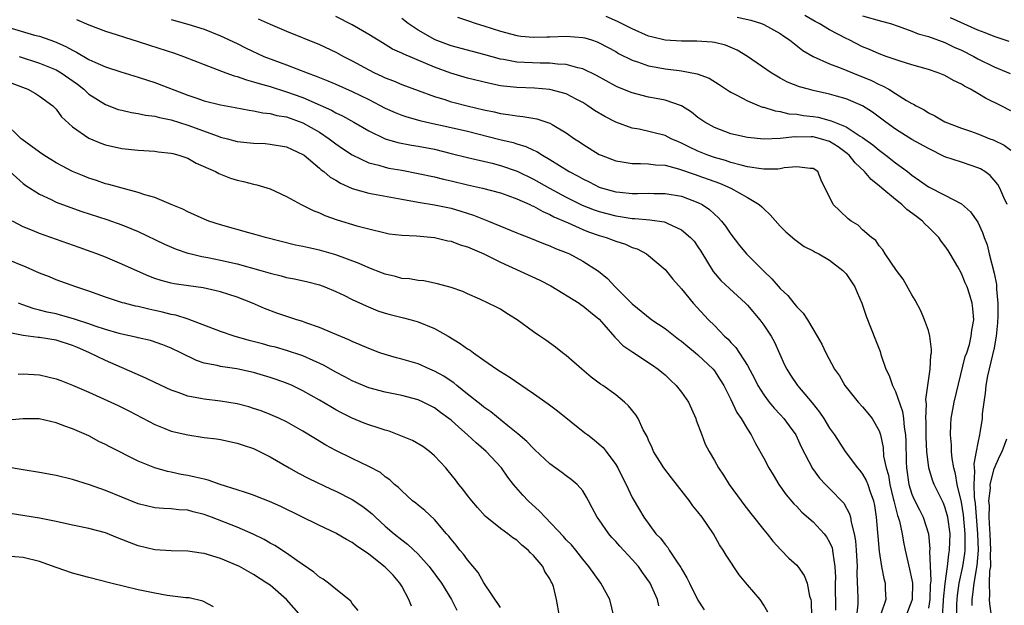
# Model space of a CAD drawing. Units: inches. Extents: x 2556000 to 2559000, y 1545000 to 1548000.
# Drawn here: x 2556969 to 2557088, y 1545448 to 1545519 of the extents above; entities that cross this region are included whole.
import ezdxf

# ---------------------------------------------------------------- set-up
doc = ezdxf.new("R2010")
doc.units = ezdxf.units.IN
doc.header["$MEASUREMENT"] = 0
doc.layers.add('LD25561545_2ft', color=74, linetype='Continuous')

msp = doc.modelspace()

# ---------------------------------------------------------------- linework, layer by layer
at = {"layer": 'LD25561545_2ft'}
for points, elevation in [([(2556975.49, 1545519.49), (2556977, 1545518.82), (2556979, 1545518.06), (2556980.32, 1545517.68), (2556981.34, 1545517.34), (2556983, 1545516.83), (2556984.36, 1545516.36), (2556987.39, 1545515.39), (2556988.48, 1545515), (2556991, 1545514), (2556993.64, 1545513), (2556994.64, 1545512.64), (2556995, 1545512.56), (2556996.14, 1545512.14), (2556997, 1545511.93), (2556997.69, 1545511.69), (2556999, 1545511.34), (2557001, 1545510.71), (2557003, 1545509.99), (2557005.09, 1545509.09), (2557006.47, 1545508.47), (2557007, 1545508.16), (2557007.79, 1545507.79), (2557009.2, 1545507), (2557011, 1545505.95), (2557013, 1545505), (2557014.54, 1545504.54), (2557016.21, 1545504.21), (2557017, 1545504.09), (2557019, 1545503.71), (2557021, 1545503.22), (2557023, 1545502.71), (2557025.98, 1545502.02), (2557027, 1545501.76), (2557029.04, 1545501.04), (2557031, 1545500.09), (2557032.95, 1545499), (2557035, 1545497.91), (2557036.94, 1545496.94), (2557038.37, 1545496.37), (2557039, 1545496.14), (2557041, 1545495.61), (2557041.55, 1545495.55), (2557043, 1545495.32), (2557043.32, 1545495.32), (2557045.16, 1545495.16), (2557046.89, 1545494.89), (2557047, 1545494.85), (2557047.32, 1545494.68), (2557049, 1545493.94), (2557050.11, 1545493), (2557050.53, 1545492.53), (2557051, 1545491.87), (2557051.35, 1545491.35), (2557052.86, 1545488.86), (2557053.79, 1545487.79), (2557054.81, 1545486.81), (2557056.78, 1545485), (2557057, 1545484.77), (2557058.51, 1545483), (2557059, 1545482.34), (2557059.89, 1545481), (2557060.28, 1545480.28), (2557061.53, 1545477.53), (2557061.79, 1545477), (2557062.25, 1545476.25), (2557063.11, 1545475), (2557064.89, 1545472.89), (2557065.77, 1545471.77), (2557066.3, 1545471), (2557067, 1545469.84), (2557067.58, 1545469), (2557068.87, 1545467), (2557070.38, 1545465), (2557070.67, 1545464.67), (2557071, 1545464.25), (2557071.45, 1545463.45), (2557071.62, 1545463), (2557071.91, 1545462.09), (2557072.31, 1545461), (2557072.43, 1545460.43), (2557072.66, 1545459), (2557073, 1545454.83), (2557073.29, 1545453), (2557073.57, 1545451.57), (2557073.73, 1545451), (2557073.75, 1545450.25), (2557073.83, 1545449), (2557073.21, 1545447.21)], 7612), ([(2556987, 1545519.47), (2556989, 1545518.92), (2556991, 1545518.3), (2556993, 1545517.52), (2556995, 1545516.57), (2556996.03, 1545516.03), (2556998.26, 1545515), (2556999.47, 1545514.53), (2557001, 1545513.98), (2557003.52, 1545513), (2557004.61, 1545512.61), (2557005, 1545512.44), (2557006.04, 1545512.04), (2557007, 1545511.63), (2557009, 1545510.74), (2557011, 1545509.75), (2557013, 1545508.73), (2557014.19, 1545508.19), (2557015, 1545507.87), (2557015.64, 1545507.64), (2557017.2, 1545507.2), (2557018.06, 1545507), (2557021, 1545506.38), (2557023, 1545505.92), (2557026.93, 1545504.92), (2557028.54, 1545504.54), (2557029, 1545504.38), (2557030.07, 1545504.07), (2557031, 1545503.62), (2557031.43, 1545503.43), (2557032.1, 1545503), (2557033, 1545502.49), (2557035.34, 1545501), (2557036.43, 1545500.43), (2557037, 1545500.11), (2557037.76, 1545499.76), (2557039, 1545499.13), (2557039.39, 1545499), (2557041, 1545498.55), (2557041.51, 1545498.49), (2557043, 1545498.34), (2557043.67, 1545498.33), (2557045, 1545498.38), (2557045.65, 1545498.35), (2557047, 1545498.35), (2557049, 1545498), (2557051, 1545497.26), (2557051.49, 1545497), (2557052.39, 1545496.39), (2557053, 1545495.82), (2557053.44, 1545495.44), (2557053.84, 1545495), (2557054.36, 1545494.36), (2557055, 1545493.4), (2557056.04, 1545492.04), (2557056.89, 1545491), (2557059, 1545488.9), (2557059.99, 1545487.99), (2557061, 1545486.79), (2557061.93, 1545485.93), (2557062.66, 1545485), (2557062.82, 1545484.82), (2557063, 1545484.55), (2557063.79, 1545483.79), (2557064.29, 1545483), (2557065.48, 1545481), (2557066.04, 1545480.04), (2557066.52, 1545479), (2557067.6, 1545477), (2557068.18, 1545476.18), (2557068.86, 1545475), (2557070.47, 1545473), (2557071, 1545472.42), (2557071.65, 1545471.65), (2557072.18, 1545471), (2557073, 1545469.52), (2557073.17, 1545469), (2557073.49, 1545467.49), (2557073.56, 1545466.44), (2557073.87, 1545465), (2557074.13, 1545464.13), (2557074.31, 1545463), (2557074.73, 1545461.27), (2557074.79, 1545461), (2557074.82, 1545460.82), (2557075.24, 1545459.23), (2557075.33, 1545459), (2557075.47, 1545458.53), (2557075.8, 1545457), (2557075.97, 1545455.97), (2557076.17, 1545455), (2557076.71, 1545452.71), (2557077, 1545451.4), (2557077.06, 1545451), (2557077.04, 1545449), (2557077, 1545448.87), (2557076.26, 1545447)], 7610), ([(2556997.56, 1545519.56), (2556999, 1545518.91), (2557001, 1545518.07), (2557005, 1545516.44), (2557007, 1545515.51), (2557007.93, 1545515), (2557009, 1545514.46), (2557011, 1545513.36), (2557011.7, 1545513), (2557012.6, 1545512.6), (2557013, 1545512.4), (2557014.02, 1545512.02), (2557015, 1545511.59), (2557017, 1545510.85), (2557019, 1545510.12), (2557020.24, 1545509.76), (2557021, 1545509.5), (2557021.39, 1545509.39), (2557022.95, 1545509), (2557025, 1545508.51), (2557026.25, 1545508.25), (2557027, 1545508.06), (2557027.95, 1545507.95), (2557029, 1545507.76), (2557029.71, 1545507.71), (2557031.41, 1545507.41), (2557033, 1545506.89), (2557033.29, 1545506.71), (2557035, 1545505.73), (2557036.01, 1545505), (2557036.61, 1545504.61), (2557037, 1545504.32), (2557039, 1545503.1), (2557039.23, 1545503), (2557041, 1545502.31), (2557041.8, 1545502.2), (2557043, 1545501.97), (2557044, 1545502), (2557045, 1545501.96), (2557045.83, 1545501.83), (2557047, 1545501.79), (2557048.65, 1545501.35), (2557050.64, 1545500.64), (2557051, 1545500.54), (2557053.6, 1545499.6), (2557055, 1545499), (2557057, 1545497.85), (2557058.44, 1545497), (2557058.74, 1545496.74), (2557059, 1545496.46), (2557059.76, 1545495.76), (2557061, 1545494.39), (2557061.69, 1545493.69), (2557062.76, 1545492.76), (2557063.92, 1545491.92), (2557065, 1545491.37), (2557065.23, 1545491.23), (2557065.69, 1545491), (2557067, 1545490.26), (2557068.61, 1545489), (2557069, 1545488.58), (2557070.07, 1545487), (2557070.33, 1545486.33), (2557070.9, 1545485), (2557071.42, 1545483.42), (2557072.57, 1545480.57), (2557073.13, 1545479.13), (2557073.22, 1545478.78), (2557073.84, 1545477), (2557074.22, 1545476.22), (2557074.64, 1545475), (2557075, 1545474.3), (2557075.87, 1545471.87), (2557075.99, 1545471), (2557076.07, 1545469.93), (2557076.22, 1545469), (2557076.25, 1545468.25), (2557076.28, 1545465.72), (2557076.33, 1545465), (2557076.63, 1545463), (2557077, 1545461.8), (2557077.23, 1545461.23), (2557077.9, 1545459.9), (2557078.37, 1545459), (2557078.99, 1545456.99), (2557079.17, 1545455.17), (2557079.14, 1545454.86), (2557079.28, 1545451.28), (2557079.23, 1545450.77), (2557079.16, 1545449), (2557079, 1545447.97)], 7608), ([(2557080.71, 1545447), (2557080.83, 1545448.83), (2557080.85, 1545449), (2557081.03, 1545450.97), (2557081.3, 1545453), (2557081.48, 1545454.52), (2557081.58, 1545455), (2557081.63, 1545457), (2557081.36, 1545459), (2557081.29, 1545459.29), (2557081, 1545460.28), (2557080.78, 1545460.78), (2557079.68, 1545463), (2557079.5, 1545463.5), (2557079.04, 1545465), (2557078.82, 1545467), (2557078.73, 1545468.73), (2557078.71, 1545470.71), (2557078.69, 1545471), (2557078.76, 1545472.76), (2557078.69, 1545473.31), (2557078.91, 1545475), (2557079.2, 1545477), (2557079.31, 1545478.69), (2557079.36, 1545479), (2557079.37, 1545479.37), (2557079.18, 1545481), (2557079, 1545481.68), (2557078.54, 1545483), (2557078.09, 1545484.09), (2557077.4, 1545485.4), (2557077, 1545486.03), (2557075.93, 1545487.93), (2557075.12, 1545489), (2557073.75, 1545491), (2557073.48, 1545491.48), (2557073, 1545492), (2557072.62, 1545492.62), (2557072.1, 1545493), (2557071, 1545493.94), (2557070.48, 1545494.48), (2557069.6, 1545495), (2557069.25, 1545495.25), (2557068.22, 1545496.22), (2557067.43, 1545497), (2557065.97, 1545499.97), (2557065.55, 1545501), (2557065, 1545501.39), (2557064.64, 1545501.36), (2557063, 1545501.58), (2557061.46, 1545501.46), (2557061, 1545501.35), (2557060.7, 1545501.3), (2557059, 1545501.31), (2557058.67, 1545501.33), (2557057, 1545501.6), (2557056.23, 1545501.77), (2557055, 1545502.12), (2557054.35, 1545502.35), (2557053, 1545502.72), (2557052.18, 1545503), (2557051, 1545503.48), (2557049.97, 1545503.97), (2557049, 1545504.47), (2557048.62, 1545504.62), (2557047.74, 1545505), (2557047, 1545505.37), (2557043.85, 1545506.15), (2557043, 1545506.3), (2557041.03, 1545507.03), (2557039.68, 1545507.68), (2557038.43, 1545508.43), (2557037.63, 1545509), (2557037, 1545509.39), (2557036.21, 1545509.79), (2557035, 1545510.44), (2557033, 1545510.99), (2557031.14, 1545511.14), (2557029, 1545511.22), (2557027.38, 1545511.38), (2557027, 1545511.44), (2557025.69, 1545511.69), (2557023, 1545512.35), (2557020.96, 1545512.96), (2557019, 1545513.68), (2557015.26, 1545515.26), (2557015, 1545515.41), (2557013.9, 1545515.9), (2557013, 1545516.46), (2557012.65, 1545516.65), (2557011, 1545517.67), (2557009, 1545518.83), (2557007, 1545519.83)], 7606), ([(2557082.47, 1545447), (2557082.45, 1545448.45), (2557082.48, 1545449), (2557082.53, 1545449.48), (2557082.73, 1545451), (2557083.17, 1545453), (2557083.42, 1545454.58), (2557083.46, 1545455), (2557083.45, 1545455.45), (2557083.48, 1545457), (2557083.28, 1545459.28), (2557083, 1545460.85), (2557082.49, 1545463), (2557082.29, 1545464.29), (2557082.08, 1545465), (2557081.88, 1545466.12), (2557081.8, 1545467), (2557081.8, 1545467.8), (2557081.68, 1545469), (2557081.72, 1545470.28), (2557081.78, 1545471), (2557082.14, 1545473), (2557083.47, 1545478.53), (2557083.65, 1545479), (2557083.98, 1545479.98), (2557084.21, 1545481), (2557084.26, 1545481.74), (2557084.5, 1545483), (2557084.38, 1545484.38), (2557084.31, 1545485), (2557084.02, 1545485.98), (2557083.69, 1545487), (2557083.47, 1545487.47), (2557083, 1545488.62), (2557082.56, 1545489.44), (2557081.66, 1545491), (2557081.4, 1545491.4), (2557081, 1545491.97), (2557080.54, 1545492.54), (2557080.25, 1545493), (2557079, 1545494.25), (2557078.6, 1545494.6), (2557078.27, 1545495), (2557077.56, 1545495.56), (2557076.39, 1545496.39), (2557075.76, 1545497), (2557075, 1545497.61), (2557073.33, 1545499), (2557073, 1545499.29), (2557072.03, 1545500.03), (2557071.25, 1545501), (2557070.08, 1545502.08), (2557069.39, 1545503), (2557069.18, 1545503.18), (2557068.02, 1545504.02), (2557067, 1545504.65), (2557065.89, 1545505), (2557065, 1545505.21), (2557064.77, 1545505.23), (2557063, 1545505.2), (2557062.78, 1545505.22), (2557061, 1545505.02), (2557059, 1545504.95), (2557057, 1545505.14), (2557055, 1545505.61), (2557053, 1545506.36), (2557051.83, 1545507), (2557051, 1545507.59), (2557050.21, 1545508.21), (2557048.99, 1545508.99), (2557047, 1545509.68), (2557045.9, 1545509.9), (2557045, 1545510.05), (2557043, 1545510.56), (2557041.26, 1545511.26), (2557041, 1545511.39), (2557038.68, 1545512.68), (2557037, 1545513.49), (2557036.39, 1545513.61), (2557035, 1545514.02), (2557033.94, 1545514.06), (2557033, 1545514.18), (2557031.82, 1545514.18), (2557029, 1545514.32), (2557027.38, 1545514.62), (2557027, 1545514.67), (2557025, 1545515.22), (2557023.59, 1545515.59), (2557021, 1545516.28), (2557019.08, 1545517), (2557017, 1545518.18), (2557015.77, 1545519), (2557015, 1545519.61)], 7604), ([(2557021.78, 1545519.78), (2557023, 1545519.35), (2557024.05, 1545519), (2557025, 1545518.72), (2557027, 1545518.07), (2557029, 1545517.54), (2557029.47, 1545517.47), (2557031, 1545517.32), (2557032.63, 1545517.37), (2557033, 1545517.37), (2557035, 1545517.46), (2557037, 1545517.31), (2557037.25, 1545517.25), (2557038.06, 1545517), (2557038.77, 1545516.77), (2557039, 1545516.67), (2557041, 1545515.58), (2557041.36, 1545515.36), (2557043, 1545514.55), (2557043.65, 1545514.35), (2557045, 1545513.86), (2557046.38, 1545513.62), (2557047, 1545513.5), (2557048.73, 1545513.27), (2557049, 1545513.25), (2557050.9, 1545512.9), (2557052.35, 1545512.35), (2557053.57, 1545511.57), (2557054.77, 1545510.77), (2557055, 1545510.64), (2557055.71, 1545510.29), (2557057, 1545509.59), (2557058.44, 1545509), (2557058.85, 1545508.85), (2557059, 1545508.82), (2557060.38, 1545508.38), (2557061, 1545508.3), (2557062.04, 1545508.04), (2557063, 1545507.97), (2557063.82, 1545507.82), (2557065, 1545507.71), (2557065.6, 1545507.6), (2557067.19, 1545507.19), (2557067.6, 1545507), (2557069, 1545506.43), (2557070.69, 1545505.31), (2557071, 1545505.13), (2557072.24, 1545504.24), (2557073, 1545503.59), (2557073.35, 1545503.35), (2557073.82, 1545503), (2557075, 1545502.06), (2557076.45, 1545501), (2557076.76, 1545500.76), (2557077, 1545500.55), (2557077.93, 1545499.93), (2557079, 1545499.17), (2557081, 1545498.15), (2557083, 1545497.08), (2557084.11, 1545496.11), (2557085, 1545494.85), (2557085.59, 1545493.59), (2557085.77, 1545493), (2557086.12, 1545492.12), (2557086.37, 1545491), (2557087, 1545488.65), (2557087.27, 1545487.27), (2557087.28, 1545486.72), (2557087.44, 1545485), (2557087.43, 1545483.43), (2557087.39, 1545482.61), (2557087.23, 1545481), (2557087, 1545479.59), (2557086.18, 1545476.18), (2557085.99, 1545475), (2557085.91, 1545474.09), (2557085.73, 1545473), (2557085.55, 1545471.55), (2557085.51, 1545471), (2557085.25, 1545469.25), (2557085.21, 1545469), (2557085, 1545468.03), (2557084.82, 1545467), (2557084.52, 1545465.48), (2557084.55, 1545465), (2557084.61, 1545464.61), (2557084.5, 1545463), (2557084.56, 1545461.44), (2557084.68, 1545460.68), (2557084.98, 1545457), (2557085.03, 1545455), (2557084.88, 1545453.12), (2557084.5, 1545451), (2557084.37, 1545449.63), (2557084.28, 1545449), (2557084.28, 1545448.28)], 7602), ([(2557088.55, 1545497), (2557088.15, 1545497.84), (2557087.68, 1545499), (2557087.44, 1545499.44), (2557087, 1545499.98), (2557086.51, 1545500.51), (2557085.84, 1545501), (2557085.34, 1545501.34), (2557085, 1545501.48), (2557084.31, 1545501.69), (2557083, 1545502.13), (2557081, 1545502.81), (2557079, 1545503.8), (2557077, 1545504.92), (2557075, 1545506.16), (2557073.84, 1545507), (2557072.21, 1545508.21), (2557070.99, 1545508.99), (2557069, 1545509.86), (2557067.82, 1545510.18), (2557067, 1545510.42), (2557065, 1545510.85), (2557064.43, 1545511), (2557063.32, 1545511.32), (2557061.89, 1545511.89), (2557061, 1545512.37), (2557060.58, 1545512.58), (2557059.9, 1545513), (2557057, 1545515), (2557055.75, 1545515.75), (2557054.35, 1545516.35), (2557053, 1545516.69), (2557052.74, 1545516.74), (2557050.86, 1545516.86), (2557049, 1545516.84), (2557047, 1545516.98), (2557045.36, 1545517.36), (2557045, 1545517.47), (2557043, 1545518.34), (2557041.24, 1545519.24), (2557039.84, 1545519.84)], 7600), ([(2557055.77, 1545519.77), (2557057.41, 1545519.4), (2557058.71, 1545519), (2557059, 1545518.88), (2557061, 1545517.78), (2557061.45, 1545517.45), (2557062.13, 1545517), (2557063.73, 1545515.73), (2557065, 1545514.97), (2557067, 1545514.11), (2557068.41, 1545513.59), (2557069.79, 1545513), (2557072.07, 1545512.07), (2557073, 1545511.59), (2557073.44, 1545511.44), (2557074.2, 1545511), (2557075, 1545510.51), (2557076.34, 1545509.66), (2557077, 1545509.28), (2557077.2, 1545509.2), (2557077.5, 1545509), (2557078.49, 1545508.49), (2557079, 1545508.14), (2557079.79, 1545507.79), (2557081, 1545507.04), (2557083, 1545506.27), (2557084.1, 1545505.9), (2557085, 1545505.58), (2557086.48, 1545505), (2557086.87, 1545504.87), (2557088.2, 1545504.2), (2557089, 1545503.62)], 7598), ([(2557089, 1545508.39), (2557087.83, 1545509), (2557085.94, 1545509.94), (2557085, 1545510.48), (2557084.12, 1545511), (2557083.39, 1545511.39), (2557083, 1545511.63), (2557082.06, 1545512.06), (2557081, 1545512.68), (2557080.2, 1545513), (2557079, 1545513.41), (2557077, 1545513.99), (2557075.57, 1545514.43), (2557073.88, 1545515), (2557073, 1545515.31), (2557071.85, 1545515.85), (2557071, 1545516.18), (2557069.37, 1545517), (2557069, 1545517.17), (2557067, 1545518.21), (2557065.72, 1545519), (2557065.24, 1545519.24), (2557063.97, 1545519.97)], 7596), ([(2557071, 1545519.95), (2557073.29, 1545519.29), (2557074.38, 1545519), (2557075.31, 1545518.69), (2557077, 1545518.06), (2557077.76, 1545517.76), (2557079, 1545517.4), (2557081, 1545516.7), (2557082.14, 1545516.14), (2557083, 1545515.77), (2557084.5, 1545515), (2557085, 1545514.71), (2557087, 1545513.75), (2557088.94, 1545512.94)], 7594), ([(2557088.81, 1545516.81), (2557087, 1545517.42), (2557085.88, 1545517.88), (2557085, 1545518.18), (2557081.7, 1545519.7)], 7592), ([(2556967.56, 1545518.44), (2556970.4, 1545517.6), (2556971, 1545517.45), (2556972.24, 1545517), (2556972.81, 1545516.81), (2556974.2, 1545516.2), (2556975, 1545515.74), (2556975.5, 1545515.5), (2556977, 1545514.64), (2556977.7, 1545514.3), (2556979, 1545513.75), (2556980.89, 1545513.11), (2556983, 1545512.48), (2556984.1, 1545512.1), (2556985, 1545511.83), (2556989, 1545510.29), (2556989.97, 1545509.97), (2556991, 1545509.6), (2556993, 1545509.11), (2556994.78, 1545508.78), (2556996.45, 1545508.45), (2556997, 1545508.39), (2556998.14, 1545508.14), (2556999, 1545508.06), (2556999.84, 1545507.84), (2557001, 1545507.65), (2557003, 1545506.94), (2557005, 1545505.79), (2557006.2, 1545505), (2557007, 1545504.39), (2557007.82, 1545503.82), (2557009, 1545503.05), (2557011, 1545502.08), (2557012.23, 1545501.77), (2557013, 1545501.53), (2557013.43, 1545501.43), (2557015, 1545501.17), (2557017, 1545500.79), (2557019, 1545500.35), (2557020.08, 1545500.08), (2557021, 1545499.88), (2557023, 1545499.41), (2557024.81, 1545499), (2557027, 1545498.42), (2557027.89, 1545498.1), (2557029, 1545497.7), (2557030.56, 1545497), (2557030.85, 1545496.85), (2557031, 1545496.79), (2557032.14, 1545496.14), (2557033, 1545495.78), (2557033.5, 1545495.5), (2557035.24, 1545494.76), (2557037, 1545493.97), (2557037.7, 1545493.7), (2557039, 1545493.25), (2557039.86, 1545493), (2557040.68, 1545492.68), (2557041, 1545492.55), (2557042.18, 1545492.18), (2557043, 1545491.78), (2557043.6, 1545491.61), (2557044.76, 1545491), (2557045, 1545490.82), (2557047, 1545489.12), (2557047.95, 1545487.95), (2557049, 1545486.76), (2557050.41, 1545485), (2557052.27, 1545483), (2557053, 1545482.29), (2557054.24, 1545481), (2557054.65, 1545480.65), (2557055, 1545480.23), (2557055.61, 1545479.61), (2557057, 1545477.46), (2557057.86, 1545475.86), (2557058.27, 1545475), (2557059, 1545473.86), (2557059.66, 1545473), (2557060.27, 1545472.27), (2557061, 1545471.5), (2557061.45, 1545471), (2557062.1, 1545470.1), (2557062.87, 1545469), (2557063.55, 1545467.55), (2557064.91, 1545464.91), (2557065.76, 1545463.76), (2557066.48, 1545463), (2557067, 1545462.49), (2557068.72, 1545460.72), (2557069.43, 1545459.43), (2557069.52, 1545459), (2557069.6, 1545458.4), (2557069.99, 1545457), (2557070.15, 1545456.15), (2557070.24, 1545455), (2557070.33, 1545453), (2557070.31, 1545452.31), (2557070.36, 1545451), (2557070.37, 1545450.37), (2557070.43, 1545449), (2557070.42, 1545448.42), (2557070.26, 1545447)], 7614), ([(2556968.52, 1545515), (2556971, 1545514.18), (2556973, 1545513.35), (2556973.62, 1545513), (2556975.62, 1545511.62), (2556976.39, 1545511), (2556977, 1545510.43), (2556979, 1545509.14), (2556980.56, 1545508.56), (2556981, 1545508.45), (2556982.19, 1545508.19), (2556983, 1545508.07), (2556983.88, 1545507.88), (2556985, 1545507.74), (2556985.57, 1545507.57), (2556987, 1545507.29), (2556989, 1545506.65), (2556992.71, 1545505.29), (2556993, 1545505.2), (2556993.82, 1545505), (2556995, 1545504.68), (2556997, 1545504.46), (2556998.4, 1545504.4), (2556999, 1545504.35), (2557001, 1545504.01), (2557001.68, 1545503.68), (2557003, 1545503.1), (2557003.14, 1545503), (2557005, 1545501.44), (2557005.23, 1545501.23), (2557005.55, 1545501), (2557006.33, 1545500.33), (2557007, 1545499.95), (2557007.58, 1545499.58), (2557009, 1545498.96), (2557011, 1545498.37), (2557015, 1545497.66), (2557017, 1545497.28), (2557019, 1545496.95), (2557021, 1545496.55), (2557022.2, 1545496.2), (2557023.72, 1545495.71), (2557025.55, 1545495), (2557029, 1545493.58), (2557029.4, 1545493.4), (2557030.46, 1545493), (2557032.25, 1545492.25), (2557033, 1545491.97), (2557033.67, 1545491.67), (2557035, 1545491.16), (2557035.37, 1545491), (2557037, 1545490.13), (2557038.91, 1545488.91), (2557040.02, 1545488.02), (2557040.94, 1545487), (2557043, 1545484.92), (2557045.41, 1545483), (2557047, 1545481.94), (2557048.65, 1545480.65), (2557049, 1545480.4), (2557049.76, 1545479.76), (2557050.69, 1545479), (2557051, 1545478.73), (2557052.83, 1545477), (2557053, 1545476.78), (2557053.7, 1545475.7), (2557054.14, 1545475), (2557055, 1545473.29), (2557055.72, 1545471.72), (2557056.23, 1545471), (2557057, 1545469.69), (2557057.45, 1545469), (2557057.98, 1545467.98), (2557059, 1545466.18), (2557059.62, 1545465), (2557060.14, 1545464.14), (2557060.84, 1545463), (2557061.73, 1545461.73), (2557062.64, 1545460.64), (2557063, 1545460.29), (2557063.63, 1545459.63), (2557065, 1545458.45), (2557066.34, 1545457), (2557066.63, 1545456.63), (2557067, 1545455.97), (2557067.29, 1545455.29), (2557067.35, 1545455), (2557067.37, 1545454.63), (2557067.64, 1545453), (2557067.7, 1545451.69), (2557067.67, 1545451), (2557067.71, 1545447.71)], 7616), ([(2556967, 1545512), (2556969.56, 1545511), (2556970.49, 1545510.49), (2556971, 1545510.17), (2556972.6, 1545509), (2556973, 1545508.58), (2556973.65, 1545507.65), (2556975, 1545506.43), (2556977, 1545505.05), (2556978.46, 1545504.46), (2556979, 1545504.27), (2556981, 1545503.82), (2556983, 1545503.59), (2556985, 1545503.47), (2556985.41, 1545503.41), (2556987, 1545503.25), (2556987.19, 1545503.19), (2556987.93, 1545503), (2556989, 1545502.63), (2556990.03, 1545502.03), (2556992.36, 1545501), (2556992.77, 1545500.77), (2556994.21, 1545500.21), (2556995, 1545499.95), (2556995.78, 1545499.78), (2556997, 1545499.47), (2556997.39, 1545499.39), (2556999, 1545498.9), (2557001, 1545497.99), (2557002.79, 1545497), (2557004.26, 1545496.26), (2557005, 1545495.98), (2557005.67, 1545495.67), (2557007.16, 1545495.16), (2557009.57, 1545494.43), (2557011, 1545494.03), (2557013, 1545493.55), (2557013.46, 1545493.46), (2557015, 1545493.29), (2557016.81, 1545493.19), (2557019, 1545492.99), (2557020.61, 1545492.61), (2557021, 1545492.54), (2557022.12, 1545492.12), (2557023, 1545491.85), (2557024.98, 1545491), (2557027, 1545490), (2557031.8, 1545487.8), (2557033.11, 1545487.11), (2557036.55, 1545485), (2557036.81, 1545484.81), (2557037, 1545484.7), (2557037.93, 1545483.93), (2557039, 1545483.08), (2557039.56, 1545482.44), (2557040.88, 1545480.88), (2557041, 1545480.77), (2557041.89, 1545479.88), (2557043.07, 1545479.07), (2557045.48, 1545477.48), (2557046.15, 1545477), (2557046.62, 1545476.62), (2557047, 1545476.29), (2557047.67, 1545475.67), (2557048.37, 1545475), (2557049, 1545474.22), (2557049.84, 1545473), (2557050.75, 1545471), (2557050.8, 1545470.8), (2557051.45, 1545469), (2557051.89, 1545467.89), (2557052.34, 1545467), (2557053, 1545465.91), (2557053.5, 1545465), (2557054.11, 1545464.11), (2557054.8, 1545463), (2557056.23, 1545461), (2557056.56, 1545460.56), (2557057.44, 1545459.44), (2557059, 1545457.49), (2557059.41, 1545457), (2557060.1, 1545456.1), (2557061.05, 1545455.05), (2557062.04, 1545454.04), (2557063, 1545453.17), (2557063.15, 1545453), (2557063.92, 1545451.92), (2557064.27, 1545451), (2557064.57, 1545449.43), (2557064.72, 1545449), (2557064.76, 1545448.76), (2557064.81, 1545447)], 7618), ([(2557059.48, 1545447.48), (2557059, 1545448.32), (2557058.57, 1545449), (2557057, 1545450.79), (2557056, 1545452), (2557054.41, 1545454.41), (2557054.08, 1545455), (2557053.63, 1545455.63), (2557052.87, 1545457), (2557051.5, 1545459), (2557051, 1545459.66), (2557050.39, 1545460.4), (2557049.97, 1545461), (2557047.8, 1545463.8), (2557046.84, 1545465), (2557045.59, 1545467), (2557045.43, 1545467.43), (2557045, 1545468.37), (2557044.82, 1545468.82), (2557044.36, 1545469.64), (2557043.74, 1545471), (2557043.45, 1545471.45), (2557042.56, 1545472.56), (2557042.06, 1545473), (2557041, 1545473.86), (2557039.45, 1545475), (2557039.17, 1545475.17), (2557038.04, 1545476.04), (2557036.9, 1545477), (2557035, 1545478.66), (2557034.53, 1545479), (2557033.67, 1545479.67), (2557032.51, 1545480.51), (2557031.78, 1545481), (2557031, 1545481.55), (2557029.04, 1545483), (2557027.77, 1545483.77), (2557027, 1545484.27), (2557026.53, 1545484.53), (2557024.5, 1545485.5), (2557023, 1545486.14), (2557022.42, 1545486.42), (2557021, 1545486.92), (2557019.37, 1545487.37), (2557017.71, 1545487.71), (2557017, 1545487.75), (2557015.96, 1545487.96), (2557015, 1545488.02), (2557014.26, 1545488.26), (2557013, 1545488.53), (2557012.67, 1545488.67), (2557011, 1545489.31), (2557009.84, 1545489.84), (2557007, 1545490.87), (2557005, 1545491.45), (2557003.72, 1545491.72), (2557003, 1545491.91), (2557002.08, 1545492.08), (2556998.47, 1545493), (2556997.33, 1545493.33), (2556996.42, 1545493.58), (2556993, 1545494.55), (2556991.57, 1545495), (2556991, 1545495.22), (2556989, 1545496.11), (2556988.42, 1545496.42), (2556987, 1545497.02), (2556985, 1545497.85), (2556983.81, 1545498.19), (2556983, 1545498.48), (2556981.02, 1545498.98), (2556979.43, 1545499.43), (2556979, 1545499.53), (2556977.91, 1545499.91), (2556977, 1545500.2), (2556976.43, 1545500.43), (2556975, 1545501.03), (2556973.7, 1545501.7), (2556973, 1545502.08), (2556971.52, 1545503), (2556971, 1545503.36), (2556968.89, 1545504.89), (2556968.76, 1545505), (2556966.69, 1545507)], 7620), ([(2556967.37, 1545501), (2556969, 1545499.57), (2556969.33, 1545499.33), (2556971, 1545498.26), (2556972.4, 1545497.6), (2556973, 1545497.3), (2556974.67, 1545496.67), (2556976.15, 1545496.15), (2556979.18, 1545495.18), (2556981, 1545494.54), (2556982.1, 1545494.1), (2556983, 1545493.71), (2556986.18, 1545492.18), (2556987.58, 1545491.58), (2556989, 1545491.11), (2556989.42, 1545491), (2556990.7, 1545490.7), (2556991.44, 1545490.56), (2556993, 1545490.24), (2556995, 1545489.78), (2556997.87, 1545489), (2556998.75, 1545488.75), (2556999, 1545488.66), (2557000.35, 1545488.35), (2557001, 1545488.15), (2557001.98, 1545487.98), (2557003.6, 1545487.6), (2557005, 1545487.23), (2557005.65, 1545487), (2557007, 1545486.43), (2557008.06, 1545485.94), (2557009, 1545485.47), (2557010.68, 1545484.68), (2557012.1, 1545484.1), (2557013, 1545483.79), (2557013.62, 1545483.62), (2557015.23, 1545483.23), (2557016.14, 1545483), (2557017, 1545482.76), (2557019, 1545481.92), (2557020.66, 1545481), (2557022.12, 1545480.12), (2557023, 1545479.48), (2557023.31, 1545479.31), (2557023.71, 1545479), (2557025, 1545478.08), (2557026.55, 1545477), (2557027, 1545476.7), (2557028.05, 1545476.05), (2557031, 1545474.03), (2557032.78, 1545472.78), (2557033.93, 1545471.93), (2557037.27, 1545469.27), (2557037.6, 1545469), (2557038.39, 1545468.39), (2557039, 1545467.88), (2557039.47, 1545467.47), (2557039.83, 1545467), (2557041, 1545465.42), (2557041.25, 1545465), (2557041.83, 1545463.83), (2557042.26, 1545463), (2557043, 1545461.41), (2557043.91, 1545459.91), (2557044.43, 1545459), (2557045.89, 1545457), (2557046.45, 1545456.45), (2557047, 1545455.67), (2557047.32, 1545455.32), (2557047.51, 1545455), (2557048.46, 1545453.54), (2557048.91, 1545452.91), (2557049, 1545452.72), (2557049.65, 1545451.65), (2557049.95, 1545451), (2557051, 1545448.92), (2557051.74, 1545447.74)], 7622), ([(2557046.25, 1545448.25), (2557046.07, 1545449), (2557045.36, 1545450.64), (2557045.19, 1545451), (2557045.12, 1545451.12), (2557044.27, 1545452.27), (2557043.76, 1545453), (2557043, 1545453.85), (2557041.49, 1545455.49), (2557041, 1545456.06), (2557040.54, 1545456.54), (2557040.17, 1545457), (2557039, 1545458.68), (2557038.75, 1545459), (2557038.16, 1545460.16), (2557037.68, 1545461), (2557037.46, 1545461.46), (2557037, 1545462.22), (2557036.31, 1545463), (2557035.59, 1545463.59), (2557035, 1545464.02), (2557034.45, 1545464.45), (2557033, 1545465.48), (2557031.19, 1545467.19), (2557031, 1545467.34), (2557030.21, 1545468.21), (2557029.12, 1545469.12), (2557027.9, 1545470.1), (2557025.82, 1545471.82), (2557025, 1545472.38), (2557024.67, 1545472.67), (2557023, 1545473.96), (2557021.69, 1545475), (2557021.32, 1545475.32), (2557021, 1545475.52), (2557020.13, 1545476.13), (2557019, 1545476.76), (2557018.42, 1545477), (2557017, 1545477.64), (2557015, 1545478.21), (2557014.37, 1545478.37), (2557013, 1545478.76), (2557012.33, 1545479), (2557011, 1545479.5), (2557009.97, 1545479.97), (2557009, 1545480.36), (2557008.57, 1545480.57), (2557006.63, 1545481.37), (2557005, 1545482.07), (2557003.37, 1545482.63), (2557003, 1545482.77), (2557002.25, 1545483), (2556999.81, 1545483.81), (2556998.35, 1545484.35), (2556996.87, 1545485), (2556995, 1545485.74), (2556993, 1545486.41), (2556990.89, 1545486.89), (2556989.11, 1545487.11), (2556987.36, 1545487.36), (2556987, 1545487.44), (2556985.77, 1545487.77), (2556985, 1545488.02), (2556984.29, 1545488.29), (2556982.89, 1545488.89), (2556981, 1545489.76), (2556979, 1545490.6), (2556977.97, 1545491), (2556977.27, 1545491.27), (2556975.8, 1545491.8), (2556971, 1545493.5), (2556970.15, 1545493.86), (2556969, 1545494.29), (2556967.71, 1545495)], 7624), ([(2557040.77, 1545447), (2557040.31, 1545449), (2557039.19, 1545451), (2557037.72, 1545453), (2557037, 1545453.9), (2557036.16, 1545455), (2557035.63, 1545455.63), (2557035, 1545456.27), (2557034.66, 1545456.66), (2557032.42, 1545459), (2557031.76, 1545459.76), (2557030.38, 1545461), (2557029.7, 1545461.7), (2557028.59, 1545463), (2557027.89, 1545463.88), (2557027.14, 1545465), (2557025.25, 1545467), (2557024.03, 1545468.03), (2557023.01, 1545469), (2557021.93, 1545469.93), (2557021, 1545470.79), (2557020.73, 1545471), (2557019.72, 1545471.72), (2557019, 1545472.28), (2557018.52, 1545472.52), (2557017.6, 1545473), (2557017, 1545473.28), (2557015, 1545473.79), (2557013, 1545474.19), (2557011, 1545474.73), (2557009, 1545475.58), (2557008.08, 1545476.08), (2557007, 1545476.64), (2557005.49, 1545477.49), (2557003, 1545478.63), (2557001, 1545479.28), (2556999.65, 1545479.65), (2556999, 1545479.8), (2556998.07, 1545480.07), (2556996.47, 1545480.47), (2556994.64, 1545481), (2556993, 1545481.56), (2556989.06, 1545483.06), (2556987.55, 1545483.55), (2556987, 1545483.65), (2556985.93, 1545483.93), (2556985, 1545484.14), (2556984.27, 1545484.27), (2556983, 1545484.6), (2556982.66, 1545484.66), (2556981.31, 1545485), (2556981.06, 1545485.06), (2556979, 1545485.73), (2556977, 1545486.46), (2556975.4, 1545487), (2556973, 1545487.87), (2556972.21, 1545488.21), (2556971, 1545488.67), (2556969.38, 1545489.38), (2556967, 1545490.35)], 7626), ([(2557034.18, 1545447), (2557033.79, 1545449), (2557033.43, 1545450.57), (2557033.28, 1545451), (2557033.17, 1545451.17), (2557033, 1545451.52), (2557032.41, 1545452.41), (2557032.14, 1545453), (2557031, 1545454.37), (2557030.66, 1545454.66), (2557030.38, 1545455), (2557029.6, 1545455.6), (2557029, 1545456.2), (2557028.51, 1545456.51), (2557027.9, 1545457), (2557027, 1545457.63), (2557025.15, 1545459.15), (2557024.2, 1545460.2), (2557023.51, 1545461), (2557023, 1545461.65), (2557022.43, 1545462.42), (2557021.93, 1545463), (2557021.54, 1545463.54), (2557020.65, 1545464.65), (2557020.36, 1545465), (2557019, 1545466.47), (2557018.39, 1545467), (2557017.58, 1545467.58), (2557016.31, 1545468.31), (2557014.91, 1545468.91), (2557013.47, 1545469.47), (2557013, 1545469.59), (2557012.13, 1545469.87), (2557011, 1545470.25), (2557010.45, 1545470.45), (2557009, 1545471.04), (2557007.68, 1545471.68), (2557007, 1545472.05), (2557006.4, 1545472.4), (2557005, 1545473.24), (2557003, 1545474.37), (2557001.69, 1545475), (2557001, 1545475.3), (2556999.74, 1545475.74), (2556999, 1545475.98), (2556997, 1545476.59), (2556994.95, 1545477.05), (2556993, 1545477.31), (2556992.57, 1545477.43), (2556991, 1545477.74), (2556990.06, 1545478.06), (2556988.17, 1545479), (2556987, 1545479.55), (2556985.96, 1545479.96), (2556984.47, 1545480.47), (2556983, 1545480.8), (2556982.85, 1545480.85), (2556981, 1545481.23), (2556980.69, 1545481.31), (2556979, 1545481.82), (2556977.77, 1545482.23), (2556977, 1545482.52), (2556975.5, 1545483), (2556975.13, 1545483.13), (2556973.56, 1545483.56), (2556973, 1545483.7), (2556971.92, 1545483.92), (2556971, 1545484.18), (2556970.34, 1545484.34), (2556968.84, 1545484.84), (2556968.43, 1545485)], 7628), ([(2557027, 1545448.05), (2557025, 1545451.05), (2557024.28, 1545452.28), (2557023, 1545453.81), (2557022.5, 1545454.51), (2557022.06, 1545455), (2557021.61, 1545455.61), (2557021, 1545456.33), (2557020.72, 1545456.72), (2557020.46, 1545457), (2557019, 1545458.71), (2557017.81, 1545459.81), (2557017, 1545460.47), (2557016.72, 1545460.72), (2557016.33, 1545461), (2557015, 1545462.2), (2557014.62, 1545462.62), (2557014.13, 1545463), (2557013.55, 1545463.55), (2557013, 1545463.93), (2557012.43, 1545464.43), (2557011, 1545465.18), (2557009, 1545466.13), (2557007, 1545467.11), (2557005.77, 1545467.77), (2557004.52, 1545468.52), (2557003, 1545469.47), (2557001, 1545470.6), (2557000.15, 1545471), (2556999, 1545471.5), (2556997.92, 1545471.92), (2556997, 1545472.23), (2556996.41, 1545472.41), (2556995, 1545472.8), (2556993, 1545473.12), (2556991, 1545473.34), (2556990.55, 1545473.45), (2556989, 1545473.73), (2556987.85, 1545474.15), (2556987, 1545474.43), (2556985, 1545475.37), (2556983.91, 1545475.91), (2556979, 1545478.03), (2556977, 1545479.04), (2556975.61, 1545479.61), (2556975, 1545479.89), (2556973, 1545480.52), (2556971, 1545480.84), (2556970.84, 1545480.84), (2556969, 1545481.07), (2556967, 1545481.5)], 7630), ([(2556968.39, 1545476.39), (2556969, 1545476.43), (2556971, 1545476.32), (2556973, 1545475.84), (2556973.6, 1545475.6), (2556975, 1545475.07), (2556977, 1545474.2), (2556979.64, 1545473), (2556980.57, 1545472.57), (2556981.91, 1545471.91), (2556985, 1545470.26), (2556986.21, 1545469.79), (2556987, 1545469.45), (2556989, 1545469), (2556991, 1545468.71), (2556992.51, 1545468.51), (2556993, 1545468.43), (2556995, 1545468.02), (2556995.75, 1545467.75), (2556997, 1545467.34), (2556997.72, 1545467), (2556999, 1545466.34), (2557001.32, 1545465), (2557002.4, 1545464.4), (2557003.73, 1545463.73), (2557006.43, 1545462.43), (2557007, 1545462.18), (2557009, 1545461.17), (2557010.29, 1545460.29), (2557011.4, 1545459.4), (2557011.8, 1545459), (2557013, 1545457.91), (2557014.07, 1545457), (2557015, 1545456.25), (2557015.72, 1545455.72), (2557017, 1545454.5), (2557018.35, 1545453), (2557019.82, 1545451), (2557021.04, 1545449), (2557021.7, 1545447.7)], 7632), ([(2557016.18, 1545448.18), (2557015.86, 1545449), (2557015, 1545450.61), (2557014.77, 1545451), (2557013.95, 1545451.95), (2557013, 1545452.95), (2557011, 1545454.51), (2557009.51, 1545455.51), (2557009, 1545455.94), (2557008.3, 1545456.3), (2557007.14, 1545457), (2557007, 1545457.08), (2557005, 1545457.99), (2557000.32, 1545460.32), (2556998.93, 1545460.93), (2556997.5, 1545461.5), (2556997, 1545461.67), (2556996.01, 1545461.99), (2556995, 1545462.35), (2556992.93, 1545463), (2556991.5, 1545463.5), (2556991, 1545463.61), (2556989.89, 1545463.89), (2556989, 1545464.08), (2556988.21, 1545464.21), (2556987, 1545464.47), (2556986.55, 1545464.55), (2556985, 1545465.01), (2556983, 1545465.83), (2556979.54, 1545467.54), (2556979, 1545467.85), (2556978.21, 1545468.21), (2556977, 1545468.88), (2556975, 1545469.76), (2556974.06, 1545470.06), (2556973, 1545470.48), (2556970.94, 1545470.94), (2556969, 1545470.98), (2556967.22, 1545470.78)], 7634), ([(2557086.93, 1545445), (2557086.46, 1545448.46), (2557086.41, 1545449), (2557086.48, 1545449.52), (2557086.44, 1545451), (2557086.48, 1545452.48), (2557086.57, 1545453), (2557086.54, 1545454.54), (2557086.58, 1545455), (2557086.49, 1545457), (2557086.45, 1545457.55), (2557086.4, 1545459), (2557086.42, 1545460.42), (2557086.36, 1545461), (2557086.53, 1545462.53), (2557086.51, 1545463), (2557087, 1545464.89), (2557087.63, 1545466.37), (2557087.96, 1545467), (2557088.52, 1545468.52)], 7600), ([(2557009.7, 1545447.69), (2557009, 1545448.51), (2557008.81, 1545448.81), (2557008.59, 1545449), (2557007, 1545450.25), (2557006.11, 1545451), (2557005.46, 1545451.46), (2557005, 1545451.73), (2557004.33, 1545452.33), (2557002.26, 1545453.74), (2557001, 1545454.64), (2556999.57, 1545455.57), (2556999, 1545455.87), (2556998.28, 1545456.28), (2556996.96, 1545456.96), (2556995, 1545457.8), (2556991.91, 1545459), (2556991, 1545459.34), (2556989.67, 1545459.67), (2556989, 1545459.85), (2556987.92, 1545459.92), (2556987, 1545460.02), (2556986.07, 1545460.07), (2556985, 1545460.16), (2556983, 1545460.65), (2556979, 1545462.27), (2556977.08, 1545462.92), (2556975, 1545463.58), (2556973, 1545464.09), (2556971, 1545464.45), (2556969, 1545464.75), (2556966.88, 1545465.12)], 7636), ([(2557002.79, 1545447), (2557001, 1545449), (2556999, 1545450.73), (2556998.63, 1545451), (2556997, 1545452.06), (2556995.28, 1545453), (2556995, 1545453.14), (2556993, 1545453.97), (2556991, 1545454.58), (2556990.62, 1545454.62), (2556989, 1545454.89), (2556987, 1545454.92), (2556985, 1545455.06), (2556983, 1545455.54), (2556981.92, 1545455.92), (2556981, 1545456.31), (2556980.49, 1545456.49), (2556979, 1545457.12), (2556977, 1545457.65), (2556975, 1545458.04), (2556973, 1545458.48), (2556971, 1545458.89), (2556967.44, 1545459.44)], 7638), ([(2556992.13, 1545448.13), (2556990.82, 1545448.82), (2556989.19, 1545449.19), (2556989, 1545449.21), (2556988.79, 1545449.21), (2556986.5, 1545449.5), (2556985, 1545449.77), (2556983, 1545450.2), (2556979.64, 1545451), (2556977, 1545451.66), (2556975, 1545452.19), (2556973, 1545452.89), (2556971, 1545453.62), (2556969, 1545454.09), (2556967, 1545454.28)], 7640)]:
    msp.add_lwpolyline(points, dxfattribs=dict(at, elevation=elevation))

doc.saveas('drawing.dxf')
